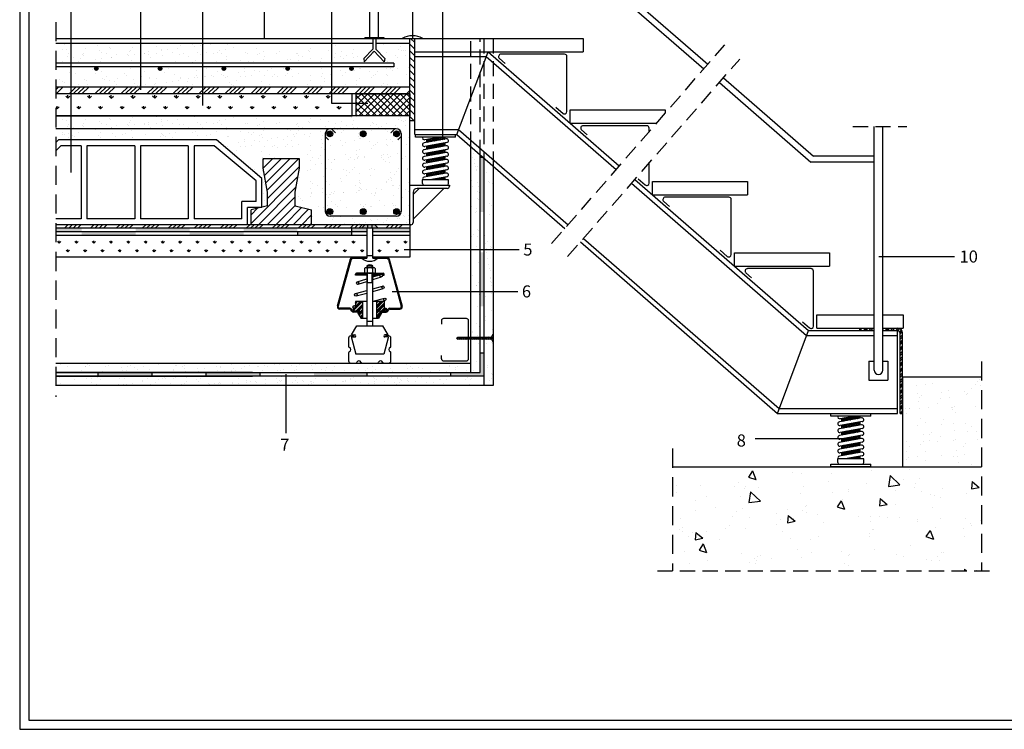
# Model space of a CAD drawing. Extents: x 0 to 250, y 0 to 177.
# Drawn here: x 0 to 163, y 0 to 118 of the extents above; entities that cross this region are included whole.
import ezdxf

# ---------------------------------------------------------------- set-up
doc = ezdxf.new("R2010")
doc.units = 0
doc.header["$LTSCALE"] = 10
for name, pattern in [('CONTINUA', [0]), ('HIDDEN', [0.375, 0.25, -0.125]), ('LÍNEAS_OCULTAS2', [4.7625, 3.175, -1.5875])]:
    doc.linetypes.add(name, pattern=pattern)
doc.layers.get('0').update_dxf_attribs({"linetype": 'CONTINUOUS'})
doc.styles.add('ROMANS', font='romans', dxfattribs={"height": 1.78})
pattern_1 = [(45, (-147.3077, -37.2475), (-2.15149, 2.15149), []), (45, (-146.5905, -37.2475), (-2.15149, 2.15149), []), (45, (-145.8734, -37.2475), (-2.15149, 2.15149), []), (45, (-145.1562, -37.2475), (-2.15149, 2.15149), [])]
pattern_2 = [(307.5, (106.929, -25.57), (3.908454, 0.12778), [0, -3.083235, 0, -3.448355, 0, -3.29622]), (277.5, (106.929, -25.57), (5.72457, -3.5899), [0, -1.663324, 0, -2.77897, 0, -1.064933]), (237.5, (106.929, -23.075), (0.01148, -6.316865), [0, -1.01422, 0, -3.6512, 0, -4.766843]), (227.5, (106.929, -23.075), (1.78031, -6.09776), [0, -0.50711, 0, -2.393564, 0, -2.7384])]
pattern_3 = [(55, (0, 0), (-0.14304443, 0.10016079), [0.127, -0.047625]), (145, (0, 0), (-0.10016079, -0.14304443), [0.127, -0.047625])]

# ---------------------------------------------------------------- blocks, each defined once
blk = doc.blocks.new('A_CONTINUO_2')
at = {"color": 7}
for p, q in [((-0.67, 0), (0, 0)), ((7.2, 0), (6.53, 0)), ((-1.12, -0.45), (-1.12, -2.15)), ((7.65, -2.15), (7.65, -0.45)), ((-1.12, -3.48), (-1.12, -5.17)), ((7.65, -5.17), (7.65, -3.48)), ((-0.67, -5.62), (0.35, -5.62)), ((1.68, -5.62), (4.85, -5.62)), ((6.18, -5.62), (7.2, -5.62))]:
    blk.add_line(p, q, dxfattribs=at)
for centre, radius, start, end in [((-0.67, -0.45), 0.45, 90, 180), ((7.2, -0.45), 0.45, 0, 90), ((-0.85, -2.15), 0.27, 180, 247.9757), ((-0.85, -3.48), 0.27, 112.0243, 180), ((-1.12, -2.81), 0.45, 292.0243, 67.9757), ((7.65, -2.81), 0.45, 112.0243, 247.9757), ((7.38, -2.15), 0.27, 292.0243, 0), ((7.38, -3.48), 0.27, 0, 67.9757), ((-0.67, -5.17), 0.45, 180, 270), ((0.35, -5.36), 0.27, 270, 337.9757), ((1.01, -5.62), 0.45, 22.0243, 157.9757), ((1.68, -5.36), 0.27, 202.0243, 270), ((4.85, -5.36), 0.27, 270, 337.9757), ((5.51, -5.62), 0.45, 22.0243, 157.9757), ((6.18, -5.36), 0.27, 202.0243, 270), ((7.2, -5.17), 0.45, 270, 0)]:
    blk.add_arc(centre, radius, start, end, dxfattribs=at)

msp = doc.modelspace()

# ---------------------------------------------------------------- hatches: boundary and pattern name
h = msp.add_hatch()
h.set_pattern_fill('ANSI31', color=1, scale=0.242, angle=270, style=0)
h.set_pattern_definition([(315, (-198.2441, -87.5672), (0.5433055, 0.5433055), [])])
h.paths.add_polyline_path([(64.64, 101.68), (64.64, 100.9), (65.44, 100.9), (65.44, 114.5), (64.64, 114.5)])
h = msp.add_hatch()
h.set_pattern_fill('AR-SAND', color=8, scale=0.07986, style=0)
h.set_pattern_definition([(37.5, (-147.3077, -25.57), (-0.12778, 3.908454), [0, -3.083235, 0, -3.448355, 0, -3.29622]), (7.5, (-147.3077, -25.57), (3.58989, 5.72457), [0, -1.663324, 0, -2.77897, 0, -1.064933]), (327.5, (-149.8027, -25.57), (6.316865, 0.011477), [0, -1.01422, 0, -3.6512, 0, -4.766843]), (317.5, (-149.8027, -25.57), (6.09776, 1.78031), [0, -0.50711, 0, -2.393564, 0, -2.7384])])
h.paths.add_polyline_path([(62, 110.41), (62, 109.81), (54.97, 109.81, -0.414214), (55.27, 109.51, -1), (54.67, 109.51, -0.414214), (54.97, 109.81), (44.4, 109.81, -0.414214), (44.7, 109.51, -1), (44.1, 109.51, -0.414214), (44.4, 109.81), (33.83, 109.81, -0.414214), (34.13, 109.51, -1), (33.53, 109.51, -0.414214), (33.83, 109.81), (23.26, 109.81, -0.414214), (23.56, 109.51, -1), (22.96, 109.51, -0.414214), (23.26, 109.81), (12.69, 109.81, -0.414214), (12.99, 109.51, -1), (12.39, 109.51, -0.414214), (12.69, 109.81), (5.99, 109.81), (5.99, 106.51), (64.64, 106.51), (64.64, 113.7), (56.91, 113.7), (56.91, 113.38), (60.71, 113.38), (60.71, 112.78), (59.86, 112.78), (59.86, 111.33, -0.414214), (59.3, 110.78), (50.85, 110.78, -0.414214), (50.29, 111.33), (50.29, 112.78), (49.44, 112.78), (49.44, 113.38), (53.24, 113.38), (53.24, 113.7), (5.99, 113.7), (5.99, 110.41)])
h.paths.add_polyline_path([(59.3, 111.18, 0.414214), (59.46, 111.33), (59.46, 112.78), (50.69, 112.78), (50.69, 111.33, 0.414214), (50.85, 111.18)], flags=17)
h.paths.add_polyline_path([(50.81, 111.58, -1), (51.4, 111.58, -1)], flags=16)
h.paths.add_polyline_path([(59.35, 111.58, -1), (58.75, 111.58, -1)], flags=16)
h = msp.add_hatch()
h.set_pattern_fill('AR-SAND', color=8, scale=0.07986, angle=90, style=0)
h.set_pattern_definition([(127.5, (-147.3077, -25.57), (-3.908454, -0.12778), [0, -3.083235, 0, -3.448355, 0, -3.29622]), (97.5, (-147.3077, -25.57), (-5.72457, 3.58989), [0, -1.663324, 0, -2.77897, 0, -1.064933]), (57.5, (-147.3077, -28.065), (-0.011477, 6.316865), [0, -1.01422, 0, -3.6512, 0, -4.766843]), (47.5, (-147.3077, -28.065), (-1.78031, 6.09776), [0, -0.50711, 0, -2.393564, 0, -2.7384])])
h.paths.add_polyline_path([(5.99, 113.7), (5.99, 110.41), (62, 110.41), (62, 109.81), (54.97, 109.81, -0.414214), (55.27, 109.51, -1), (54.67, 109.51, -0.414214), (54.97, 109.81), (44.4, 109.81, -0.414214), (44.7, 109.51, -1), (44.1, 109.51, -0.414214), (44.4, 109.81), (33.83, 109.81, -0.414214), (34.13, 109.51, -1), (33.53, 109.51, -0.414214), (33.83, 109.81), (23.26, 109.81, -0.414214), (23.56, 109.51, -1), (22.96, 109.51, -0.414214), (23.26, 109.81), (12.69, 109.81, -0.414214), (12.99, 109.51, -1), (12.39, 109.51, -0.414214), (12.69, 109.81), (5.99, 109.81), (5.99, 106.51), (64.64, 106.51), (64.64, 113.7), (56.91, 113.7), (56.91, 113.38), (60.71, 113.38), (60.71, 112.78), (59.86, 112.78), (59.86, 111.33, -0.414214), (59.3, 110.78), (50.85, 110.78, -0.414214), (50.29, 111.33), (50.29, 112.78), (49.44, 112.78), (49.44, 113.38), (53.24, 113.38), (53.24, 113.7)])
h.paths.add_polyline_path([(59.3, 111.18, 0.414214), (59.46, 111.33), (59.46, 112.78), (50.69, 112.78), (50.69, 111.33, 0.414214), (50.85, 111.18)], flags=17)
h.paths.add_polyline_path([(59.35, 111.58, -1), (58.75, 111.58, -1)], flags=16)
h.paths.add_polyline_path([(50.81, 111.58, -1), (51.4, 111.58, -1)], flags=16)
h = msp.add_hatch()
h.set_pattern_fill('ANSI34', color=1, scale=0.15972, style=0)
h.set_pattern_definition(pattern_1)
h.paths.add_polyline_path([(64.64, 105.32), (64.64, 106.51), (5.99, 106.51), (5.99, 105.32)])
h = msp.add_hatch()
h.set_pattern_fill('GRASS', color=1, scale=0.1, style=0)
h.set_pattern_definition([(90, (-155.4494, -48.0441), (-1.79605, 1.79605), [0.47625, -3.11585]), (45, (-155.4494, -48.044), (-1.79605, 1.79605), [0.47625, -2.06375]), (135, (-155.4494, -48.044), (-1.79605, -1.79605), [0.47625, -2.06375])])
h.paths.add_polyline_path([(55.06, 101.68), (55.06, 103.7), (51.7, 103.7), (51.7, 105.32), (5.99, 105.32), (5.99, 101.68)])
h = msp.add_hatch()
h.set_pattern_fill('ANSI37', color=1, scale=0.23958, style=0)
h.set_pattern_definition([(45, (-141.8929, -37.24755), (-0.5378724, 0.5378724), []), (135, (-141.8929, -37.24755), (-0.5378724, -0.5378724), [])])
h.paths.add_polyline_path([(64.64, 101.68), (64.64, 105.32), (55.71, 105.32), (55.71, 101.68)])
h = msp.add_hatch()
h.set_pattern_fill('AR-SAND', color=8, scale=0.07986, style=0)
h.set_pattern_definition([(37.5, (-147.3077, -37.2475), (-0.12778, 3.908454), [0, -3.083235, 0, -3.448355, 0, -3.29622]), (7.5, (-147.3077, -37.2475), (3.58989, 5.72457), [0, -1.663324, 0, -2.77897, 0, -1.064933]), (327.5, (-149.8027, -37.2475), (6.316865, 0.011477), [0, -1.01422, 0, -3.6512, 0, -4.766843]), (317.5, (-149.8027, -37.2475), (6.09776, 1.78031), [0, -0.50711, 0, -2.393564, 0, -2.7384])])
h.paths.add_polyline_path([(5.99, 99.54), (5.99, 97.24), (6.43, 97.69), (32.63, 97.69), (40.13, 91.3), (40.13, 86.52), (41.05, 86.74), (41.05, 89.02), (40.32, 93.03), (40.32, 94.58), (46.35, 94.58), (46.35, 93.03), (45.62, 89.02), (45.62, 86.74), (48.35, 86.1), (48.35, 83.63), (64.64, 83.63), (64.64, 101.68), (5.99, 101.68), (5.99, 99.54), (62.39, 99.54, -0.414214), (63.19, 98.74), (63.19, 85.83, -0.414214), (62.39, 85.03), (51.43, 85.03, -0.414214), (50.63, 85.83), (50.63, 98.74, -0.414214), (51.43, 99.54)])
h.paths.add_polyline_path([(50.63, 85.83, 0.414214), (51.43, 85.03), (62.39, 85.03, 0.414214), (63.19, 85.83), (63.19, 98.74, 0.414214), (62.39, 99.54), (51.43, 99.54, 0.414214), (50.63, 98.74)], flags=16)
h.paths.add_polyline_path([(56.43, 98.69, -1), (57.39, 98.69, -1)], flags=0)
h.paths.add_polyline_path([(50.9, 98.69, -1), (51.86, 98.69, -1)], flags=0)
h.paths.add_polyline_path([(57.39, 85.8, -1), (56.43, 85.8, -1)], flags=0)
h.paths.add_polyline_path([(51.86, 85.8, -1), (50.9, 85.8, -1)], flags=0)
h.paths.add_polyline_path([(61.97, 98.69, -1), (62.92, 98.69, -1)], flags=0)
h.paths.add_polyline_path([(62.92, 85.8, -1), (61.97, 85.8, -1)], flags=0)
h = msp.add_hatch()
h.set_pattern_fill('AR-SAND', color=8, scale=0.07986, angle=90, style=0)
h.set_pattern_definition([(127.5, (-147.3077, -37.2475), (-3.908454, -0.12778), [0, -3.083235, 0, -3.448355, 0, -3.29622]), (97.5, (-147.3077, -37.2475), (-5.72457, 3.58989), [0, -1.663324, 0, -2.77897, 0, -1.064933]), (57.5, (-147.3077, -39.7425), (-0.011477, 6.316865), [0, -1.01422, 0, -3.6512, 0, -4.766843]), (47.5, (-147.3077, -39.7425), (-1.78031, 6.09776), [0, -0.50711, 0, -2.393564, 0, -2.7384])])
h.paths.add_polyline_path([(46.35, 94.58), (46.35, 93.03), (45.62, 89.02), (45.62, 86.74), (48.35, 86.1), (48.35, 83.63), (64.64, 83.63), (64.64, 101.68), (5.99, 101.68), (5.99, 99.54), (62.39, 99.54, -0.414214), (63.19, 98.74), (63.19, 85.83, -0.414214), (62.39, 85.03), (51.43, 85.03, -0.414214), (50.63, 85.83), (50.63, 98.74, -0.414214), (51.43, 99.54), (5.99, 99.54), (5.99, 97.24), (6.43, 97.69), (32.63, 97.69), (40.13, 91.3), (40.13, 86.52), (41.05, 86.74), (41.05, 89.02), (40.32, 93.03), (40.32, 94.58)])
h.paths.add_polyline_path([(51.43, 99.54, 0.414214), (50.63, 98.74), (50.63, 85.83, 0.414214), (51.43, 85.03), (62.39, 85.03, 0.414214), (63.19, 85.83), (63.19, 98.74, 0.414214), (62.39, 99.54)], flags=16)
h.paths.add_polyline_path([(56.43, 98.69, -1), (57.39, 98.69, -1)], flags=0)
h.paths.add_polyline_path([(61.97, 98.69, -1), (62.92, 98.69, -1)], flags=0)
h.paths.add_polyline_path([(50.9, 98.69, -1), (51.86, 98.69, -1)], flags=0)
h.paths.add_polyline_path([(57.39, 85.8, -1), (56.43, 85.8, -1)], flags=0)
h.paths.add_polyline_path([(62.92, 85.8, -1), (61.97, 85.8, -1)], flags=0)
h.paths.add_polyline_path([(51.86, 85.8, -1), (50.9, 85.8, -1)], flags=0)
h = msp.add_hatch()
h.set_pattern_fill('ANSI31', color=1, scale=0.05, style=0)
h.paths.add_polyline_path([(56.43, 98.69, 1), (57.39, 98.69, 1)])
h.paths.add_polyline_path([(51.86, 98.69, 0.19511), (51.72, 99.02), (51.71, 99.03, 0.662897), (50.9, 98.69, 1)])
h.paths.add_polyline_path([(62.92, 98.69, 0.662897), (62.11, 99.03), (62.1, 99.02, 0.19511), (61.97, 98.69, 1)])
h.paths.add_polyline_path([(62.92, 85.8, 1), (61.97, 85.8, 1)])
h.paths.add_polyline_path([(57.39, 85.8, 1), (56.43, 85.8, 1)])
h.paths.add_polyline_path([(51.86, 85.8, 1), (50.9, 85.8, 1)])
h = msp.add_hatch()
h.set_pattern_fill('ANGLE', color=256, scale=0.025, angle=55, style=0)
h.set_pattern_definition(pattern_3)
h.paths.add_polyline_path([(70.42, 91.51), (68.02, 91.09), (68.01, 91.07), (70.42, 91.07)])
h.paths.add_polyline_path([(70.42, 92.65), (67.37, 92.1), (67.37, 91.6), (70.42, 92.15)])
h.paths.add_polyline_path([(70.42, 93.78), (67.37, 93.24), (67.37, 92.74), (70.42, 93.28)])
h.paths.add_polyline_path([(70.42, 94.41), (70.42, 94.91), (67.37, 94.37), (67.37, 93.87)])
h.paths.add_polyline_path([(70.42, 95.54), (70.42, 96.04), (67.37, 95.5), (67.37, 95)])
h.paths.add_polyline_path([(70.42, 97.17), (67.37, 96.63), (67.37, 96.13), (70.42, 96.67)])
h.paths.add_polyline_path([(70.42, 97.81), (70.42, 98.16), (69.61, 98.16), (67.37, 97.76), (67.37, 97.26)])
h = msp.add_hatch()
h.set_pattern_fill('AR-SAND', color=8, scale=0.07986, style=0)
h.set_pattern_definition([(37.5, (106.929, -25.57), (-0.12778, 3.908454), [0, -3.083235, 0, -3.448355, 0, -3.29622]), (7.5, (106.929, -25.57), (3.5899, 5.72457), [0, -1.663324, 0, -2.77897, 0, -1.064933]), (327.5, (104.434, -25.57), (6.316865, 0.01148), [0, -1.01422, 0, -3.6512, 0, -4.766843]), (317.5, (104.434, -25.57), (6.09776, 1.78031), [0, -0.50711, 0, -2.393564, 0, -2.7384])])
h.paths.add_polyline_path([(5.99, 59.14), (76.31, 59.14), (76.31, 64.66), (74.75, 64.66), (74.75, 60.7), (5.99, 60.7)], flags=17)
h.paths.add_polyline_path([(5.99, 56.98), (78.46, 56.98), (78.46, 64.12), (78.15, 64.66), (76.95, 64.66), (76.91, 64.59), (76.91, 58.54), (5.99, 58.54)])
h.paths.add_polyline_path([(76.31, 95.2), (74.75, 96.56), (74.75, 64.97), (76.31, 64.97)])
h.paths.add_polyline_path([(76.91, 64.97), (78.15, 64.97), (78.46, 65.51), (78.46, 93.33), (76.91, 94.68)])
h = msp.add_hatch()
h.set_pattern_fill('AR-SAND', color=8, scale=0.07986, angle=90, style=0)
h.set_pattern_definition([(127.5, (106.929, -25.57), (-3.908454, -0.12778), [0, -3.083235, 0, -3.448355, 0, -3.29622]), (97.5, (106.929, -25.57), (-5.72457, 3.5899), [0, -1.663324, 0, -2.77897, 0, -1.064933]), (57.5, (106.929, -28.065), (-0.01148, 6.316865), [0, -1.01422, 0, -3.6512, 0, -4.766843]), (47.5, (106.929, -28.065), (-1.78031, 6.09776), [0, -0.50711, 0, -2.393564, 0, -2.7384])])
h.paths.add_polyline_path([(78.46, 93.33), (76.91, 94.68), (76.91, 64.97), (78.15, 64.97), (78.46, 65.51)])
h.paths.add_polyline_path([(76.31, 95.2), (74.75, 96.56), (74.75, 64.97), (76.31, 64.97)])
h.paths.add_polyline_path([(76.31, 64.66), (74.75, 64.66), (74.75, 60.7), (5.99, 60.7), (5.99, 59.14), (76.31, 59.14)], flags=17)
h.paths.add_polyline_path([(76.91, 58.54), (5.99, 58.54), (5.99, 56.98), (78.46, 56.98), (78.46, 64.12), (78.15, 64.66), (76.95, 64.66), (76.91, 64.59)])
h = msp.add_hatch()
h.set_pattern_fill('AR-SAND', color=8, scale=0.07986, angle=270, style=0)
h.set_pattern_definition(pattern_2)
h.paths.add_polyline_path([(76.31, 95.2), (74.75, 96.56), (74.75, 64.97), (76.31, 64.97)])
h.paths.add_polyline_path([(78.46, 93.33), (76.91, 94.68), (76.91, 64.97), (78.15, 64.97), (78.46, 65.51)])
h.paths.add_polyline_path([(5.99, 59.14), (76.31, 59.14), (76.31, 64.66), (74.75, 64.66), (74.75, 60.7), (5.99, 60.7)], flags=17)
h.paths.add_polyline_path([(5.99, 56.98), (78.46, 56.98), (78.46, 64.12), (78.15, 64.66), (76.95, 64.66), (76.91, 64.59), (76.91, 58.54), (5.99, 58.54)])
h = msp.add_hatch()
h.set_pattern_fill('ANSI31', color=1, scale=0.31944, style=0)
h.set_pattern_definition([(45, (-147.3077, -37.2475), (-0.7171633, 0.7171633), [])])
h.paths.add_polyline_path([(41.05, 89.02), (41.05, 86.74), (40.13, 86.52), (40.13, 86.51), (40.08, 86.51), (38.32, 86.1), (38.32, 83.63), (48.35, 83.63), (48.35, 86.1), (45.62, 86.74), (45.62, 89.02), (46.35, 93.03), (46.35, 94.58), (40.32, 94.58), (40.32, 93.03)])
h = msp.add_hatch()
h.set_pattern_fill('ANSI34', color=1, scale=0.15972, style=0)
h.set_pattern_definition(pattern_1)
h.paths.add_polyline_path([(5.99, 83.63), (5.99, 83.04), (56.62, 83.04), (57.16, 83.63)])
msp.add_hatch(color=256).paths.add_polyline_path([(58.84, 83.63), (57.16, 83.63), (56.62, 83.04), (59.38, 83.04)])
h = msp.add_hatch()
h.set_pattern_fill('ANSI34', color=1, scale=0.15972, style=0)
h.set_pattern_definition([(45, (106.929, -25.57), (-2.15149, 2.15149), []), (45, (107.646, -25.57), (-2.15149, 2.15149), []), (45, (108.3633, -25.57), (-2.15149, 2.15149), []), (45, (109.0805, -25.57), (-2.15149, 2.15149), [])])
h.paths.add_polyline_path([(64.64, 83.04), (64.64, 83.63), (58.84, 83.63), (59.38, 83.04)])
h = msp.add_hatch()
h.set_pattern_fill('GRASS', color=1, scale=0.07986, style=0)
h.set_pattern_definition([(90, (106.929, -25.5699), (-1.434326, 1.434326), [0.380333, -2.488318]), (45, (106.929, -25.5699), (-1.434327, 1.434327), [0.380333, -1.64811]), (135, (106.929, -25.5699), (-1.434327, -1.434327), [0.380333, -1.64811])])
h.paths.add_polyline_path([(57.5, 78.24), (57.5, 81.84), (5.99, 81.84), (5.99, 78.24)])
h.paths.add_polyline_path([(64.64, 78.24), (64.64, 81.84), (58.5, 81.84), (58.5, 78.24), (60.83, 78.24)])
at = {"linetype": 'Continuous'}
h = msp.add_hatch(dxfattribs=at)
h.set_pattern_fill('ANSI34', color=1, scale=0.7986, style=0)
h.set_pattern_definition([(45, (-42.9985, 25.6993), (-0.4235216, 0.4235216), []), (45, (-42.8573, 25.6993), (-0.4235216, 0.4235216), []), (45, (-42.71614, 25.6993), (-0.4235216, 0.4235216), []), (45, (-42.57496, 25.6993), (-0.4235216, 0.4235216), [])])
h.paths.add_polyline_path([(56.85, 70.88), (55.61, 70.88), (55.61, 69.8), (55.27, 69.8), (55.27, 69.3), (56.35, 69.3), (56.35, 69.14), (56.04, 69.14), (56.04, 68.96), (56.58, 68.07), (56.85, 68.07)])
h.paths.add_polyline_path([(60.39, 70.88), (59.15, 70.88), (59.15, 68.07), (59.43, 68.07), (59.96, 68.96), (59.96, 69.14), (59.65, 69.14), (59.65, 69.3), (60.73, 69.3), (60.73, 69.8), (60.39, 69.8)])
h = msp.add_hatch()
h.set_pattern_fill('STEEL', color=1, scale=0.2, style=0)
h.set_pattern_definition([(45, (-155.4494, -48.0441), (-0.4490128, 0.4490128), []), (45, (-155.4494, -47.7266), (-0.4490128, 0.4490128), [])])
h.paths.add_polyline_path([(145.44, 66.49), (142.98, 66.49), (142.98, 66.09), (145.44, 66.09, -0.414214), (145.84, 65.69), (145.84, 52.35), (146.24, 52.35), (146.24, 65.69, 0.414214)])
h.paths.add_polyline_path([(141.54, 66.49), (139.12, 66.49), (139.12, 66.09), (141.54, 66.09)])
h = msp.add_hatch()
h.set_pattern_fill('AR-SAND', color=8, scale=0.07986, angle=270, style=0)
h.set_pattern_definition(pattern_2)
h.paths.add_polyline_path([(159.33, 43.51), (159.33, 58.43), (146.24, 58.43), (146.24, 43.51)])
h = msp.add_hatch()
h.set_pattern_fill('ANGLE', color=256, scale=0.025, angle=55, style=0)
h.set_pattern_definition(pattern_3)
h.paths.add_polyline_path([(139.21, 45.27), (136.73, 44.83), (139.21, 44.83)])
h.paths.add_polyline_path([(139.21, 45.9), (139.21, 46.4), (136.16, 45.86), (136.16, 45.36)])
h.paths.add_polyline_path([(139.21, 47.53), (136.16, 46.99), (136.16, 46.49), (139.21, 47.03)])
h.paths.add_polyline_path([(139.21, 48.67), (136.16, 48.12), (136.16, 47.62), (139.21, 48.17)])
h.paths.add_polyline_path([(139.21, 49.8), (136.16, 49.26), (136.16, 48.76), (139.21, 49.3)])
h.paths.add_polyline_path([(139.21, 50.93), (136.16, 50.39), (136.16, 49.89), (139.21, 50.43)])
h.paths.add_polyline_path([(139.21, 51.92), (138.4, 51.92), (136.16, 51.52), (136.16, 51.02), (139.21, 51.56)])
h = msp.add_hatch()
h.set_pattern_fill('AR-CONC', color=8, scale=0.07986, angle=270, style=0)
h.set_pattern_definition([(320, (106.929, -25.57), (-1.2729, -14.5493), [1.5213, -16.7347]), (265, (106.929, -25.57), (15.2578, 2.8145), [1.217, -13.3877]), (10.451, (106.823, -26.782), (13.9848, -11.7348), [1.293, -14.2223]), (316.184, (110.986, -25.57), (-3.3575, -21.6484), [2.282, -25.102]), (6.636, (110.706, -27.374), (19.7594, -18.959), [1.9394, -21.3334]), (261.184, (110.986, -25.57), (19.7594, -18.959), [1.8256, -20.0816]), (291, (109.972, -27.598), (-8.167, -12.108), [1.5213, -16.7347]), (236, (109.972, -27.598), (14.7093, -4.9355), [1.217, -13.3877]), (341.451, (109.291, -28.607), (6.5424, -17.0434), [1.293, -14.2223]), (307.5, (106.929, -25.57), (6.75257, -0.24666), [0, -13.22545, 0, -13.5906, 0, -13.43844]), (277.5, (106.929, -25.57), (8.0004, -5.3362), [0, -7.74866, 0, -12.9212, 0, -5.1218]), (237.5, (106.929, -21.0464), (-0.4575, -10.82826), [0, -5.0711, 0, -15.82186, 0, -20.9944]), (227.5, (106.929, -19.018), (2.0306, -11.8296), [0, -6.5924, 0, -10.5073, 0, -14.9091])])
h.paths.add_polyline_path([(108.17, 43.51), (108.17, 26.24), (159.33, 26.24), (159.33, 43.51)])
h = msp.add_hatch()
h.set_pattern_fill('AR-SAND', color=8, scale=0.15972, angle=270, style=0)
h.set_pattern_definition([(307.5, (106.929, -25.57), (7.8169, 0.25556), [0, -6.16647, 0, -6.8967, 0, -6.59244]), (277.5, (106.929, -25.57), (11.4491, -7.1798), [0, -3.32665, 0, -5.55794, 0, -2.12987]), (237.5, (106.929, -20.58), (0.02295, -12.63373), [0, -2.02844, 0, -7.3024, 0, -9.5337]), (227.5, (106.929, -20.58), (3.5606, -12.1955), [0, -1.01422, 0, -4.78713, 0, -5.4768])])
h.paths.add_polyline_path([(108.17, 43.51), (108.17, 26.24), (159.33, 26.24), (159.33, 43.51)])

# ---------------------------------------------------------------- linework, layer by layer
at = {"color": 7}
for p, q in [((58.02, 114.68), (58.02, 146.78)), ((59.46, 114.68), (59.46, 146.78)), ((78.83, 140.86), (114.01, 110.23)), ((78.41, 139.85), (113.33, 109.45)), ((5.99, 114.5), (64.64, 114.5)), ((57.16, 114.68), (60.32, 114.68)), ((57.16, 114.68), (57.16, 114.5)), ((57.16, 114.5), (60.32, 114.5)), ((60.32, 114.68), (60.32, 114.5)), ((64.64, 101.68), (64.64, 114.5)), ((64.64, 114.5), (65.44, 114.5)), ((65.44, 114.5), (93.35, 114.5)), ((65.44, 98.59), (65.44, 114.5)), ((69.99, 114.5), (73.7, 114.5)), ((93.35, 114.5), (93.35, 112.29)), ((5.99, 113.7), (58.5, 113.7)), ((58.99, 113.7), (64.64, 113.7)), ((65.44, 112.29), (77.6, 112.29)), ((65.44, 111.5), (77.3, 111.5)), ((72.41, 98.59), (77.6, 112.29)), ((77.3, 111.5), (98.81, 92.77)), ((77.6, 112.29), (99.33, 93.37)), ((77.6, 112.29), (93.35, 112.29)), ((79.47, 111.19), (80.42, 110.36)), ((90.27, 111.89), (79.73, 111.89)), ((90.67, 102.39), (90.67, 111.5)), ((62, 110.41), (5.99, 110.41)), ((62, 109.81), (5.99, 109.81)), ((62, 110.41), (62, 109.81)), ((116.59, 107.99), (131.48, 95.02)), ((5.99, 106.51), (64.64, 106.51)), ((115.91, 107.21), (131.06, 94.01)), ((55.71, 105.32), (55.71, 101.68)), ((55.71, 105.32), (64.64, 105.32)), ((64.64, 105.32), (64.64, 101.68)), ((88.84, 103.1), (90.01, 102.08)), ((91.21, 102.65), (106.96, 102.65)), ((91.21, 100.45), (91.21, 102.65)), ((106.96, 102.65), (106.96, 102.13)), ((64.64, 100.9), (65.44, 100.9)), ((91.21, 100.45), (105.5, 100.45)), ((103.88, 100.05), (93.34, 100.05)), ((104.28, 99.05), (104.28, 99.65)), ((141.54, 59.52), (141.54, 99.91)), ((142.98, 59.52), (142.98, 99.91)), ((65.44, 99.39), (72.71, 99.39)), ((72.42, 98.59), (90.31, 83.01)), ((72.71, 99.39), (90.84, 83.61)), ((93.08, 99.35), (94.03, 98.51)), ((141.54, 95.02), (131.48, 95.02)), ((46.35, 94.58), (40.32, 94.58)), ((40.32, 93.03), (40.32, 94.58)), ((41.05, 89.02), (40.32, 93.03)), ((45.62, 89.02), (46.35, 93.03)), ((46.35, 93.03), (46.35, 94.58)), ((104.28, 90.54), (104.28, 93.85)), ((141.54, 94.01), (131.06, 94.01)), ((101.38, 90.53), (130.37, 65.29)), ((101.91, 91.13), (130.67, 66.09)), ((102.45, 91.25), (103.62, 90.24)), ((104.82, 90.8), (120.57, 90.8)), ((104.82, 88.6), (104.82, 90.8)), ((120.57, 90.8), (120.57, 88.6)), ((41.05, 86.74), (41.05, 89.02)), ((45.62, 86.74), (45.62, 89.02)), ((65.16, 84.54), (70.28, 89.66)), ((65.16, 88.63), (66.19, 89.66)), ((104.82, 88.6), (120.57, 88.6)), ((117.49, 88.2), (106.95, 88.2)), ((41.05, 86.74), (38.32, 86.1)), ((45.62, 86.74), (48.35, 86.1)), ((106.69, 87.5), (107.64, 86.67)), ((117.89, 78.69), (117.89, 87.8)), ((38.32, 83.63), (38.32, 86.1)), ((38.32, 83.63), (38.32, 86.1)), ((48.35, 83.63), (48.35, 86.1)), ((64.64, 83.63), (64.64, 78.24)), ((46.02, 82.44), (46.02, 81.84)), ((54.95, 83.04), (54.95, 82.44)), ((54.95, 82.44), (54.95, 81.84)), ((92.89, 80.77), (125.53, 52.35)), ((93.41, 81.37), (125.83, 53.15)), ((116.06, 79.41), (117.23, 78.39)), ((118.42, 78.95), (134.18, 78.95)), ((118.42, 76.75), (118.42, 78.95)), ((134.18, 78.95), (134.18, 76.75)), ((118.42, 76.75), (134.18, 76.75)), ((57.14, 76.39), (57.14, 75.7)), ((58.65, 76.5), (57.35, 76.5)), ((58.65, 75.58), (57.35, 75.58)), ((57.57, 76.39), (57.57, 75.7)), ((58.43, 76.39), (58.43, 75.7)), ((58.87, 76.39), (58.87, 75.7)), ((120.3, 75.65), (121.25, 74.82)), ((131.1, 76.35), (120.56, 76.35)), ((131.5, 66.84), (131.5, 75.95)), ((55.35, 70.21), (55.61, 70.28)), ((55.61, 70.88), (55.61, 69.8)), ((57.5, 70.88), (55.61, 70.88)), ((58.5, 70.99), (60.43, 71.46)), ((60.39, 70.88), (58.5, 70.88)), ((59.81, 70.88), (60.53, 71.06)), ((60.39, 70.88), (60.39, 69.8)), ((55.27, 69.8), (55.27, 69.3)), ((55.61, 69.8), (55.27, 69.8)), ((56.35, 69.3), (55.27, 69.3)), ((55.45, 69.81), (55.61, 69.85)), ((56.04, 69.14), (56.04, 68.96)), ((56.35, 69.14), (56.04, 69.14)), ((56.04, 68.96), (56.58, 68.07)), ((59.96, 68.96), (59.43, 68.07)), ((59.96, 69.14), (59.96, 68.96)), ((60.73, 69.8), (60.73, 69.3)), ((132.04, 68.69), (141.54, 68.69)), ((132.04, 66.49), (132.04, 68.69)), ((142.98, 68.69), (146.35, 68.69)), ((146.35, 68.69), (146.35, 66.49)), ((57.5, 68.07), (56.58, 68.07)), ((57.5, 67.63), (58.5, 67.63)), ((59.43, 68.07), (58.5, 68.07)), ((69.86, 67.71), (69.86, 67.17)), ((74, 68.07), (70.22, 68.07)), ((74.35, 61.42), (74.35, 67.71)), ((129.67, 67.56), (130.84, 66.54)), ((54.99, 65.38), (55.85, 66.87)), ((54.99, 65.38), (55.5, 65.38)), ((55.85, 66.87), (60.16, 66.87)), ((61.02, 65.38), (60.16, 66.87)), ((61.02, 65.38), (60.5, 65.38)), ((78.15, 64.97), (78.46, 65.51)), ((78.46, 65.51), (78.46, 64.9)), ((125.53, 52.35), (130.67, 66.09)), ((130.37, 65.29), (141.54, 65.29)), ((130.67, 66.09), (141.54, 66.09)), ((132.04, 66.49), (141.54, 66.49)), ((139.12, 66.49), (139.12, 66.09)), ((142.98, 66.49), (146.35, 66.49)), ((142.98, 66.09), (145.44, 66.09)), ((142.98, 65.29), (145.44, 65.29)), ((145.44, 52.35), (145.44, 66.09)), ((145.84, 52.35), (145.84, 65.69)), ((146.24, 52.35), (146.24, 65.69)), ((54.99, 65.03), (54.99, 64.86)), ((54.99, 65.03), (55.5, 65.03)), ((54.99, 64.86), (55.71, 62.16)), ((61.02, 64.86), (60.3, 62.16)), ((61.02, 65.03), (60.5, 65.03)), ((61.02, 65.03), (61.02, 64.86)), ((72.37, 64.81), (72.63, 64.97)), ((72.37, 64.81), (72.63, 64.66)), ((72.44, 64.68), (72.64, 65.02)), ((72.76, 64.6), (73, 65.02)), ((73.08, 64.6), (73.32, 65.02)), ((73.4, 64.6), (73.64, 65.02)), ((73.72, 64.6), (73.96, 65.02)), ((73.72, 64.6), (73.96, 65.02)), ((74.03, 64.6), (74.28, 65.02)), ((74.03, 64.6), (74.28, 65.02)), ((74.03, 64.6), (74.28, 65.02)), ((74.35, 64.6), (74.6, 65.02)), ((74.35, 64.6), (74.6, 65.02)), ((74.35, 64.6), (74.6, 65.02)), ((74.35, 64.6), (74.6, 65.02)), ((74.67, 64.6), (74.92, 65.02)), ((74.67, 64.6), (74.92, 65.02)), ((74.67, 64.6), (74.92, 65.02)), ((74.67, 64.6), (74.92, 65.02)), ((74.67, 64.6), (74.92, 65.02)), ((74.99, 64.6), (75.24, 65.02)), ((74.99, 64.6), (75.24, 65.02)), ((74.99, 64.6), (75.24, 65.02)), ((74.99, 64.6), (75.24, 65.02)), ((74.99, 64.6), (75.24, 65.02)), ((74.99, 64.6), (75.24, 65.02)), ((75.31, 64.6), (75.56, 65.02)), ((75.31, 64.6), (75.56, 65.02)), ((75.31, 64.6), (75.56, 65.02)), ((75.31, 64.6), (75.56, 65.02)), ((75.31, 64.6), (75.56, 65.02)), ((75.31, 64.6), (75.56, 65.02)), ((75.63, 64.6), (75.88, 65.02)), ((75.63, 64.6), (75.88, 65.02)), ((75.63, 64.6), (75.88, 65.02)), ((75.63, 64.6), (75.88, 65.02)), ((75.63, 64.6), (75.88, 65.02)), ((75.63, 64.6), (75.88, 65.02)), ((75.95, 64.6), (76.2, 65.02)), ((75.95, 64.6), (76.2, 65.02)), ((75.95, 64.6), (76.2, 65.02)), ((75.95, 64.6), (76.2, 65.02)), ((75.95, 64.6), (76.2, 65.02)), ((75.95, 64.6), (76.2, 65.02)), ((76.27, 64.6), (76.52, 65.02)), ((76.27, 64.6), (76.52, 65.02)), ((76.27, 64.6), (76.52, 65.02)), ((76.27, 64.6), (76.52, 65.02)), ((76.27, 64.6), (76.52, 65.02)), ((76.27, 64.6), (76.52, 65.02)), ((76.59, 64.6), (76.84, 65.02)), ((76.59, 64.6), (76.84, 65.02)), ((76.59, 64.6), (76.84, 65.02)), ((76.59, 64.6), (76.84, 65.02)), ((76.59, 64.6), (76.84, 65.02)), ((76.91, 64.6), (77.15, 65.02)), ((76.91, 64.6), (77.15, 65.02)), ((76.91, 64.6), (77.15, 65.02)), ((76.91, 64.6), (77.15, 65.02)), ((77.23, 64.6), (77.47, 65.02)), ((77.23, 64.6), (77.47, 65.02)), ((77.23, 64.6), (77.47, 65.02)), ((77.55, 64.6), (77.79, 65.02)), ((77.55, 64.6), (77.79, 65.02)), ((77.87, 64.6), (78.11, 65.02)), ((78.15, 64.97), (78.15, 64.66)), ((78.15, 64.66), (78.46, 64.12)), ((78.33, 64.9), (78.33, 64.72)), ((78.46, 64.9), (78.33, 64.9)), ((78.46, 64.72), (78.33, 64.72)), ((78.46, 64.72), (78.46, 64.12)), ((60.3, 62.16), (55.71, 62.16)), ((76.31, 62.4), (76.91, 62.4)), ((69.86, 61.42), (69.86, 61.96)), ((70.22, 61.06), (74, 61.06)), ((140.68, 61.02), (141.54, 61.02)), ((140.68, 61.02), (140.68, 57.87)), ((142.98, 61.02), (143.84, 61.02)), ((143.84, 61.02), (143.84, 57.87)), ((71.36, 59.14), (71.36, 58.54)), ((140.68, 57.87), (143.84, 57.87)), ((146.24, 58.43), (146.24, 43.51)), ((146.24, 58.43), (159.33, 58.43)), ((125.53, 52.35), (145.44, 52.35)), ((125.83, 53.15), (145.44, 53.15)), ((134.36, 52.35), (141.01, 52.35)), ((145.84, 52.35), (146.24, 52.35)), ((108.17, 43.51), (159.33, 43.51)), ((134.36, 43.94), (141.01, 43.94))]:
    msp.add_line(p, q, dxfattribs=at)
at = {"color": 1}
for p, q in [((8.5, 92.3), (8.5, 120.7)), ((20.03, 120.69), (20.03, 105.98)), ((30.26, 120.69), (30.26, 103.41)), ((40.52, 120.69), (40.52, 114.5)), ((51.7, 103.7), (51.7, 120.7)), ((65.06, 120.69), (65.06, 114.5)), ((70.04, 120.69), (70.04, 98.16)), ((57.65, 103.7), (51.7, 103.7)), ((5.99, 97.24), (6.43, 97.69)), ((5.99, 95.89), (6.83, 96.73)), ((32.63, 97.69), (6.43, 97.69)), ((10.17, 96.73), (6.83, 96.73)), ((10.17, 96.73), (10.17, 84.59)), ((19.05, 96.73), (11.13, 96.73)), ((11.13, 96.73), (11.13, 84.59)), ((19.05, 96.73), (19.05, 84.59)), ((27.93, 96.73), (20.01, 96.73)), ((20.01, 96.73), (20.01, 84.59)), ((27.93, 96.73), (27.93, 84.59)), ((32.23, 96.73), (28.89, 96.73)), ((28.89, 96.73), (28.89, 84.59)), ((39.17, 90.9), (32.23, 96.73)), ((40.13, 91.3), (32.63, 97.69)), ((39.17, 87.47), (39.17, 90.9)), ((40.13, 86.51), (40.13, 91.3)), ((39.17, 87.47), (36.78, 87.47)), ((36.78, 84.59), (36.78, 87.47)), ((37.74, 83.63), (37.74, 86.51)), ((40.13, 86.51), (37.74, 86.51)), ((10.17, 84.59), (5.99, 84.59)), ((19.05, 84.59), (11.13, 84.59)), ((27.93, 84.59), (20.01, 84.59)), ((36.78, 84.59), (28.89, 84.59)), ((63.7, 79.5), (82.73, 79.5)), ((142.33, 78.35), (154.85, 78.35)), ((61.68, 72.56), (82.5, 72.56)), ((44.09, 58.86), (44.09, 49.07)), ((138.17, 48.16), (121.84, 48.16))]:
    msp.add_line(p, q, dxfattribs=at)
at = {"color": 1, "linetype": 'LÍNEAS_OCULTAS2', "ltscale": 0.1}
for p, q in [((5.99, 117.23), (5.99, 55.1)), ((159.33, 60.98), (159.33, 26.24)), ((108.17, 46.53), (108.17, 26.24))]:
    msp.add_line(p, q, dxfattribs=at)
at = {"color": 7, "linetype": 'HIDDEN'}
for p, q in [((58.5, 114.5), (58.5, 112.71)), ((58.99, 114.5), (58.99, 112.71)), ((58.5, 112.71), (56.99, 111.17)), ((58.99, 112.71), (60.49, 111.17)), ((56.99, 111.17), (57.08, 110.62)), ((58.74, 112.42), (57.08, 110.62)), ((58.74, 112.42), (60.4, 110.62)), ((60.49, 111.17), (60.4, 110.62))]:
    msp.add_line(p, q, dxfattribs=at)
at = {"linetype": 'HIDDEN'}
for p, q in [((74.75, 96.56), (74.75, 114.5)), ((76.31, 95.2), (76.31, 114.5)), ((76.91, 114.5), (76.91, 94.68)), ((78.46, 114.5), (78.46, 93.33))]:
    msp.add_line(p, q, dxfattribs=at)
at = {"color": 1, "linetype": 'HIDDEN'}
for p, q in [((88.13, 80.5), (116.82, 113.46)), ((90.77, 78.34), (119.29, 111.09)), ((138.04, 99.91), (146.99, 99.91)), ((105.64, 26.24), (161.05, 26.24))]:
    msp.add_line(p, q, dxfattribs=at)
for p, q in [((64.64, 105.32), (5.99, 105.32)), ((55.06, 101.68), (55.06, 105.32)), ((5.99, 101.68), (55.06, 101.68)), ((65.44, 98.59), (72.42, 98.59)), ((65.57, 98.16), (65.57, 98.59)), ((72.22, 98.16), (65.57, 98.16)), ((69.61, 98.16), (67.11, 97.72)), ((70.42, 98.16), (70.42, 97.81)), ((72.22, 98.16), (72.22, 98.59)), ((70.68, 97.85), (67, 97.2)), ((70.68, 96.72), (67, 96.07)), ((70.79, 97.24), (67.11, 96.59)), ((67.37, 97.76), (67.37, 97.26)), ((67.37, 96.63), (67.37, 96.13)), ((70.42, 97.17), (70.42, 96.67)), ((74.75, 59.14), (74.75, 96.56)), ((70.68, 95.59), (67, 94.93)), ((70.79, 96.11), (67.11, 95.45)), ((70.79, 94.97), (67.11, 94.32)), ((67.37, 95.5), (67.37, 95)), ((70.42, 96.04), (70.42, 95.54)), ((70.42, 94.91), (70.42, 94.41)), ((76.31, 59.14), (76.31, 95.2)), ((76.91, 94.68), (76.91, 56.98)), ((64.64, 83.63), (64.64, 93.34)), ((70.68, 94.46), (67, 93.8)), ((70.68, 93.32), (67, 92.67)), ((70.79, 93.84), (67.11, 93.19)), ((67.37, 94.37), (67.37, 93.87)), ((67.37, 93.24), (67.37, 92.74)), ((70.42, 93.78), (70.42, 93.28)), ((78.46, 93.33), (78.46, 56.98)), ((70.68, 92.19), (67, 91.54)), ((70.79, 92.71), (67.11, 92.06)), ((67.37, 92.1), (67.37, 91.6)), ((70.79, 91.58), (67.94, 91.07)), ((70.42, 92.65), (70.42, 92.15)), ((70.42, 91.51), (70.42, 91.07)), ((64.64, 90.18), (71.19, 90.18)), ((71.05, 91.07), (66.74, 91.07)), ((66.74, 90.45), (66.74, 91.07)), ((67.01, 90.18), (70.78, 90.18)), ((71.05, 90.45), (71.05, 91.07)), ((71.19, 90.18), (71.19, 90.01)), ((65.16, 88.96), (65.16, 83.98)), ((70.84, 89.66), (65.86, 89.66)), ((69.14, 89.66), (67.42, 89.66)), ((56.62, 83.04), (57.16, 83.63)), ((59.38, 83.04), (58.84, 83.63)), ((64.81, 83.63), (64.64, 83.63)), ((64.64, 83.04), (5.99, 83.04)), ((57.5, 82.44), (5.99, 82.44)), ((64.64, 82.44), (58.5, 82.44)), ((57.5, 78.24), (5.99, 78.24)), ((64.64, 78.24), (58.5, 78.24)), ((54.69, 69.8), (53.02, 69.8)), ((54.72, 69.64), (53.03, 69.64)), ((55.59, 69.8), (55.27, 69.8)), ((56.35, 69.14), (55.3, 69.14)), ((59.65, 69.3), (60.73, 69.3)), ((59.65, 69.14), (60.71, 69.14)), ((60.39, 69.8), (60.73, 69.8)), ((61.28, 69.64), (62.98, 69.64)), ((61.31, 69.8), (62.98, 69.8)), ((72.63, 64.97), (78.15, 64.97)), ((78.15, 64.66), (72.63, 64.66)), ((5.99, 60.7), (74.75, 60.7)), ((38.55, 59.14), (5.99, 59.14)), ((5.99, 59.14), (76.31, 59.14)), ((12.97, 59.14), (12.97, 58.54)), ((21.91, 59.14), (21.91, 58.54)), ((30.85, 59.14), (30.85, 58.54)), ((39.79, 59.14), (39.79, 58.54)), ((57.5, 59.14), (57.5, 58.54)), ((71.36, 59.14), (71.36, 58.54)), ((5.99, 58.54), (38.55, 58.54)), ((76.91, 58.54), (5.99, 58.54)), ((78.46, 56.98), (5.99, 56.98)), ((134.36, 51.92), (134.36, 52.35)), ((141.01, 51.92), (141.01, 52.35)), ((141.01, 51.92), (134.36, 51.92)), ((139.47, 51.61), (135.79, 50.96)), ((138.4, 51.92), (135.9, 51.47)), ((139.58, 51), (135.9, 50.34)), ((136.16, 51.52), (136.16, 51.02)), ((139.21, 51.92), (139.21, 51.56)), ((139.21, 50.93), (139.21, 50.43)), ((139.47, 50.48), (135.79, 49.82)), ((139.47, 49.34), (135.79, 48.69)), ((139.58, 49.86), (135.9, 49.21)), ((136.16, 50.39), (136.16, 49.89)), ((136.16, 49.26), (136.16, 48.76)), ((139.21, 49.8), (139.21, 49.3)), ((139.47, 48.21), (135.79, 47.56)), ((139.58, 48.73), (135.9, 48.08)), ((139.58, 47.6), (135.9, 46.95)), ((136.16, 48.12), (136.16, 47.62)), ((139.21, 48.67), (139.21, 48.17)), ((139.21, 47.53), (139.21, 47.03)), ((139.47, 47.08), (135.79, 46.43)), ((139.47, 45.95), (135.79, 45.3)), ((139.58, 46.47), (135.9, 45.81)), ((136.16, 46.99), (136.16, 46.49)), ((136.16, 45.86), (136.16, 45.36)), ((139.21, 46.4), (139.21, 45.9)), ((139.84, 44.83), (135.53, 44.83)), ((135.53, 44.21), (135.53, 44.83)), ((139.58, 45.33), (136.73, 44.83)), ((139.21, 45.27), (139.21, 44.83)), ((139.84, 44.21), (139.84, 44.83)), ((134.36, 43.51), (134.36, 43.94)), ((141.01, 43.51), (134.36, 43.51)), ((135.8, 43.94), (139.57, 43.94)), ((141.01, 43.51), (141.01, 43.94))]:
    msp.add_line(p, q)
at = {"color": 3}
for p, q in [((64.64, 101.68), (5.99, 101.68)), ((64.64, 83.63), (64.64, 101.68)), ((51.68, 99.54), (52.33, 98.88)), ((62.15, 99.54), (61.49, 98.88)), ((50.63, 98.25), (51.15, 97.71)), ((63.19, 98.25), (62.67, 97.71))]:
    msp.add_line(p, q, dxfattribs=at)
at = {"color": 3, "linetype": 'CONTINUA'}
for p, q in [((50.63, 98.74), (50.63, 85.83)), ((63.19, 98.74), (63.19, 85.83)), ((62.39, 85.03), (51.43, 85.03))]:
    msp.add_line(p, q, dxfattribs=at)
at = {"color": 0}
for p, q in [((51.72, 99.02), (51.71, 99.03)), ((62.1, 99.02), (62.11, 99.03)), ((67.96, 91.08), (67.96, 91.07)), ((68.01, 91.07), (68.02, 91.09))]:
    msp.add_line(p, q, dxfattribs=at)
at = {"color": 3, "linetype": 'Continuous'}
msp.add_line((64.64, 83.63), (5.99, 83.63), dxfattribs=at)
at = {"linetype": 'LÍNEAS_OCULTAS2'}
for p, q in [((57.64, 83.63), (57.64, 83.04)), ((58.36, 83.63), (58.36, 83.04))]:
    msp.add_line(p, q, dxfattribs=at)
at = {"linetype": 'Continuous'}
for p, q in [((57.5, 83.04), (57.5, 78.08)), ((58.5, 78.08), (58.5, 83.04)), ((57.5, 78.52), (58.5, 78.52)), ((54.77, 77.92), (52.62, 70.14)), ((54.93, 77.88), (52.78, 70.11)), ((55.17, 78.08), (57.5, 78.08)), ((55.18, 78.24), (57.5, 78.24)), ((56.67, 78.08), (57.5, 78.08)), ((57.42, 78.08), (57.42, 78.24)), ((57.5, 76.82), (57.5, 76.5)), ((57.5, 76.82), (58.5, 76.82)), ((58.5, 78.24), (60.83, 78.24)), ((58.5, 78.08), (60.83, 78.08)), ((58.5, 78.08), (59.33, 78.08)), ((58.5, 76.5), (58.5, 76.82)), ((58.58, 78.08), (58.58, 78.24)), ((61.08, 77.88), (63.22, 70.11)), ((61.23, 77.92), (63.38, 70.14)), ((55.62, 75.25), (55.62, 75.42)), ((57.5, 75.25), (55.62, 75.25)), ((57.5, 75.58), (55.79, 75.58)), ((55.79, 75.25), (55.79, 75.33)), ((57.5, 75.42), (55.87, 75.42)), ((57.5, 75.58), (57.5, 68.07)), ((58.5, 75.58), (60.22, 75.58)), ((58.5, 68.07), (58.5, 75.58)), ((58.5, 75.42), (60.13, 75.42)), ((58.5, 74.98), (59.81, 75.41)), ((58.5, 75.25), (59.32, 75.25)), ((60.08, 75.25), (60.38, 75.25)), ((60.22, 75.25), (60.22, 75.33)), ((60.38, 75.25), (60.38, 75.42)), ((55.92, 74.16), (57.5, 74.66)), ((56.05, 73.76), (57.5, 74.23)), ((57.5, 74.06), (58.5, 74.06)), ((58.5, 74.55), (59.94, 75.01)), ((58.5, 73.01), (60.13, 73.47)), ((55.64, 72.22), (57.5, 72.74)), ((55.75, 71.82), (57.5, 72.3)), ((58.5, 72.58), (60.24, 73.07)), ((56.85, 68.07), (56.85, 70.88)), ((59.15, 68.07), (59.15, 70.88)), ((55.01, 69.3), (54.86, 69.55)), ((55.13, 69.39), (54.98, 69.64)), ((56.35, 69.3), (56.35, 69.14)), ((59.65, 69.3), (59.65, 69.14)), ((60.88, 69.39), (61.02, 69.64)), ((61, 69.3), (61.14, 69.55)), ((57.5, 68.07), (57.5, 66.87)), ((58.5, 66.87), (58.5, 68.07))]:
    msp.add_line(p, q, dxfattribs=at)
at = {"color": 1, "linetype": 'Continuous'}
for p, q in [((57.59, 76.82), (57.59, 76.5)), ((58.42, 76.5), (58.42, 76.82)), ((57.59, 75.58), (57.59, 74.06)), ((58.42, 74.06), (58.42, 75.58))]:
    msp.add_line(p, q, dxfattribs=at)
at = {"color": 3}
for points in [[(0, 0), (250, 0), (250, 177), (0, 177)], [(1.5, 1.5), (248.5, 1.5), (248.5, 175.5), (1.5, 175.5)]]:
    msp.add_lwpolyline(points, close=True, dxfattribs=at)
at = {"color": 7, "const_width": 0.319}
for points in [[(12.53, 109.51, 1), (12.85, 109.51, 1)], [(23.1, 109.51, 1), (23.42, 109.51, 1)], [(33.67, 109.51, 1), (33.99, 109.51, 1)], [(44.24, 109.51, 1), (44.56, 109.51, 1)], [(54.81, 109.51, 1), (55.13, 109.51, 1)]]:
    msp.add_lwpolyline(points, format="xyb", close=True, dxfattribs=at)
at = {"color": 3, "linetype": 'CONTINUA'}
msp.add_lwpolyline([(62.39, 99.54), (5.99, 99.54)], dxfattribs=at)
for points in [[(57.5, 81.84), (5.99, 81.84)], [(64.64, 81.84), (58.5, 81.84)]]:
    msp.add_lwpolyline(points)
at = {"color": 7}
for centre, radius in [((12.69, 109.51), 0.299), ((51.38, 98.69), 0.477), ((56.91, 98.69), 0.477), ((62.44, 98.69), 0.477), ((51.38, 85.8), 0.477), ((56.91, 85.8), 0.477), ((62.44, 85.8), 0.477)]:
    msp.add_circle(centre, radius, dxfattribs=at)
for centre in [(23.26, 109.51), (33.83, 109.51), (44.4, 109.51), (54.97, 109.51)]:
    msp.add_circle(centre, 0.299)
at = {"linetype": 'Continuous'}
for centre in [(59.87, 75.21), (55.99, 73.96), (60.19, 73.27), (55.69, 72.02), (55.4, 70.01), (60.48, 71.26)]:
    msp.add_circle(centre, 0.208, dxfattribs=at)
at = {"color": 7}
for centre, radius, start, end in [((65.07, 111.62), 3.34, 59.5816, 120.4184), ((79.73, 111.5), 0.399, 90, 228.9549), ((90.27, 111.5), 0.399, 0, 90), ((90.27, 102.39), 0.399, 228.9549, 0), ((93.34, 99.65), 0.399, 90, 228.9549), ((103.88, 99.65), 0.399, 0, 90), ((103.88, 90.54), 0.399, 228.9549, 0), ((106.95, 87.8), 0.399, 90, 228.9549), ((117.49, 87.8), 0.399, 0, 90), ((117.49, 78.69), 0.399, 228.9549, 0), ((57.35, 76.24), 0.26, 33.7912, 146.2088), ((57.35, 75.84), 0.26, 213.7912, 326.2088), ((58, 75.64), 0.867, 60.0989, 119.9011), ((58, 76.45), 0.867, 240.0989, 299.9011), ((58.65, 76.24), 0.26, 33.7912, 146.2088), ((58.65, 75.84), 0.26, 213.7912, 326.2088), ((120.56, 75.95), 0.399, 90, 228.9549), ((131.1, 75.95), 0.399, 0, 90), ((70.22, 67.71), 0.359, 90, 180), ((74, 67.71), 0.359, 0, 90), ((55.5, 65.2), 0.172, 270, 90), ((60.5, 65.2), 0.172, 90, 270), ((131.1, 66.84), 0.399, 228.9549, 0), ((145.44, 65.69), 0.799, 0, 90), ((145.44, 65.69), 0.399, 0, 90), ((70.22, 61.42), 0.359, 180, 270), ((74, 61.42), 0.359, 270, 0), ((142.26, 59.52), 0.719, 180, 0)]:
    msp.add_arc(centre, radius, start, end, dxfattribs=at)
at = {"color": 3}
for centre, start, end in [((51.43, 98.74), 90, 180), ((62.39, 98.74), 0, 90), ((51.43, 85.83), 180, 270), ((62.39, 85.83), 270, 0)]:
    msp.add_arc(centre, 0.799, start, end, dxfattribs=at)
for centre, radius, start, end in [((67.05, 98.02), 0.311, 153.7331, 280.0628), ((67.05, 96.89), 0.311, 100.0628, 280.0628), ((70.73, 97.55), 0.311, 280.0628, 100.0628), ((70.73, 96.41), 0.311, 280.0628, 100.0628), ((67.05, 95.76), 0.311, 100.0628, 280.0628), ((67.05, 94.63), 0.311, 100.0628, 280.0628), ((70.73, 95.28), 0.311, 280.0628, 100.0628), ((67.05, 93.5), 0.311, 100.0628, 280.0628), ((70.73, 94.15), 0.311, 280.0628, 100.0628), ((70.73, 93.02), 0.311, 280.0628, 100.0628), ((67.05, 92.36), 0.311, 100.0628, 280.0628), ((67.05, 91.23), 0.311, 100.0628, 210.5919), ((70.73, 91.89), 0.311, 280.0628, 100.0628), ((67.01, 90.45), 0.27, 180, 270), ((70.78, 90.45), 0.27, 270, 0), ((70.84, 90.01), 0.349, 270, 0), ((65.86, 88.96), 0.699, 90, 180), ((64.81, 83.98), 0.349, 270, 0), ((135.85, 51.78), 0.311, 153.7331, 280.0628), ((135.85, 50.65), 0.311, 100.0628, 280.0628), ((139.52, 51.3), 0.311, 280.0628, 100.0628), ((135.85, 49.52), 0.311, 100.0628, 280.0628), ((139.52, 50.17), 0.311, 280.0628, 100.0628), ((139.52, 49.04), 0.311, 280.0628, 100.0628), ((135.85, 48.38), 0.311, 100.0628, 280.0628), ((135.85, 47.25), 0.311, 100.0628, 280.0628), ((139.52, 47.91), 0.311, 280.0628, 100.0628), ((135.85, 46.12), 0.311, 100.0628, 280.0628), ((139.52, 46.77), 0.311, 280.0628, 100.0628), ((139.52, 45.64), 0.311, 280.0628, 100.0628), ((135.85, 44.99), 0.311, 100.0628, 210.5919), ((135.8, 44.21), 0.27, 180, 270), ((139.57, 44.21), 0.27, 270, 0)]:
    msp.add_arc(centre, radius, start, end)
at = {"linetype": 'Continuous'}
for centre, radius, start, end in [((55.18, 77.83), 0.416, 90, 167.6609), ((55.17, 77.83), 0.25, 90, 167.6609), ((58, 79.6), 2.02, 228.8879, 311.1121), ((58, 76.21), 0.785, 50.4988, 129.5012), ((60.83, 77.83), 0.416, 12.3391, 90), ((60.83, 77.83), 0.25, 12.3391, 90), ((55.79, 75.42), 0.166, 90, 180), ((55.87, 75.33), 0.0832, 90, 180), ((60.13, 75.33), 0.0832, 0, 90), ((60.22, 75.42), 0.166, 0, 90), ((53.03, 70.05), 0.416, 167.6609, 270), ((62.98, 70.05), 0.416, 270, 12.3391), ((53.02, 70.05), 0.25, 167.6609, 270), ((54.69, 69.47), 0.333, 30, 90), ((54.72, 69.47), 0.166, 30, 90), ((55.3, 69.47), 0.333, 210, 270), ((55.27, 69.47), 0.166, 210, 270), ((60.71, 69.47), 0.333, 270, 330), ((60.73, 69.47), 0.166, 270, 330), ((61.31, 69.47), 0.333, 90, 150), ((61.28, 69.47), 0.166, 90, 150), ((62.98, 70.05), 0.25, 270, 12.3391)]:
    msp.add_arc(centre, radius, start, end, dxfattribs=at)
at = {"color": 7}
for points in [[(76.31, 94.68), (76.91, 94.68), (76.31, 95.2)], [(76.91, 94.68), (76.31, 94.68), (76.91, 85.75), (76.31, 85.75)], [(10.26, 82.44), (10.26, 83.04), (5.99, 82.44), (5.99, 83.04)], [(19.2, 81.84), (19.2, 82.44), (10.26, 81.84), (10.26, 82.44)], [(28.14, 82.44), (28.14, 83.04), (19.2, 82.44), (19.2, 83.04)], [(37.08, 81.84), (37.08, 82.44), (28.14, 81.84), (28.14, 82.44)], [(46.02, 82.44), (46.02, 83.04), (37.08, 82.44), (37.08, 83.04)], [(54.95, 81.84), (54.95, 82.44), (46.02, 81.84), (46.02, 82.44)], [(54.95, 82.44), (54.95, 83.04), (57.5, 82.44), (57.5, 83.04)], [(58.5, 83.04), (64.64, 83.04), (58.5, 82.44), (64.64, 82.44)], [(76.91, 79.04), (76.31, 79.04), (76.91, 70.1), (76.31, 70.1)], [(76.91, 58.54), (76.31, 59.14), (76.91, 62.4), (76.31, 59.14)], [(76.91, 62.4), (76.31, 59.14), (76.31, 62.4)], [(21.91, 58.54), (21.91, 59.14), (12.97, 58.54), (12.97, 59.14)], [(39.79, 58.54), (39.79, 59.14), (30.85, 58.54), (30.85, 59.14)], [(57.5, 58.54), (57.5, 59.14), (48.73, 58.54), (48.73, 59.14)], [(71.36, 58.54), (71.36, 59.14), (76.91, 58.54), (76.31, 59.14)]]:
    msp.add_solid(points, dxfattribs=at)

# ---------------------------------------------------------------- block references
at = {"xscale": 0.7982696680632978, "yscale": 0.7982696680632978, "zscale": 0.7982696680632978}
msp.add_blockref('A_CONTINUO_2', (55.39, 65.19), dxfattribs=at)

# ---------------------------------------------------------------- texts
at = {"color": 3, "style": 'ROMANS'}
for s, p in [('5', (83.43, 78.52)), ('10', (155.71, 77.36)), ('6', (83.2, 71.58)), ('7', (43.16, 46.17)), ('8', (118.79, 46.87))]:
    msp.add_text(s, height=2, dxfattribs=at).set_placement(p)

doc.saveas('drawing.dxf')
